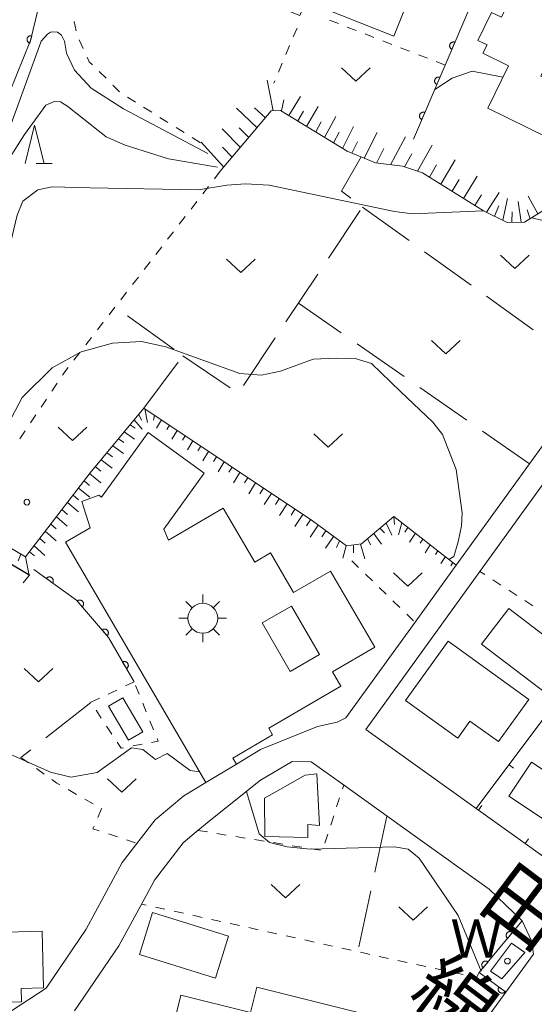
# Model space of a CAD drawing. Units: millimetres. Extents: x -79084 to -77998, y 37500 to 39000.
# Drawn here: x -78292 to -78225, y 37776 to 37905 of the extents above; entities that cross this region are included whole.
import ezdxf

# ---------------------------------------------------------------- set-up
doc = ezdxf.new("R2010")
doc.units = ezdxf.units.MM
for name, color, linetype, lineweight in [('210100_道路縁（街区線）', 7, 'Continuous', 15), ('210300_徒歩道', 7, 'Continuous', 30), ('300100_普通建物', 7, 'Continuous', 15), ('354800_工場', 7, 'Continuous', 20), ('510100_水涯線（河川、湖池等）（海岸線）', 7, 'Continuous', 15), ('610111_人工斜面(上)', 7, 'Continuous', 9), ('610199_人工斜面(中)', 7, 'Continuous', 9), ('611000_被覆(直)', 7, 'Continuous', 20), ('611011_被覆(幅上)', 7, 'Continuous', 20), ('614000_塀', 7, 'Continuous', 20), ('630100_植生界', 7, 'Continuous', 9), ('630200_耕地界', 7, 'Continuous', 9), ('631300_畑', 7, 'Continuous', 9), ('633200_針葉樹林', 7, 'Continuous', 9), ('710200_等高線（主曲線）', 7, 'Continuous', 9), ('731200_図化機測定による標高点', 7, 'Continuous', 20), ('812100_道路の路線名', 7, 'Continuous', 0), ('818100_説明注記', 7, 'Continuous', 0), ('819900_指示点', 7, 'Continuous', 0)]:
    doc.layers.add(name, color=color, linetype=linetype, lineweight=lineweight)
doc.styles.add('Style-Kanji', font='txt')

msp = doc.modelspace()

# ---------------------------------------------------------------- linework, layer by layer
at = {"layer": '210100_道路縁（街区線）', "flags": 128}
for points in [[(-78216.92, 37791.81), (-78218.55, 37791.6), (-78221.99, 37794.06), (-78226, 37796.92), (-78232.38, 37801.48), (-78246.86, 37811.82), (-78231.91, 37832.49), (-78214.49, 37856.57), (-78214.29, 37856.84), (-78203.02, 37872.26), (-78202.72, 37872.66), (-78202.24, 37873.34), (-78197.68, 37879.78), (-78194.81, 37883.77), (-78188.11, 37893.06), (-78185.81, 37896.43), (-78181.99, 37902.01), (-78178.48, 37911.8)], [(-78195.03, 37899.06), (-78191.25, 37898.32), (-78189.9, 37897.12), (-78190.38, 37894.7), (-78199.09, 37882.61), (-78199.95, 37881.41), (-78205.14, 37874.43), (-78216.91, 37858.34), (-78225.41, 37846.59), (-78235, 37833.33), (-78235.57, 37832.53), (-78240.4, 37825.87), (-78249.45, 37813.35), (-78250.6, 37812.8), (-78253.19, 37812.22), (-78260.62, 37809.19), (-78263.78, 37807.29), (-78267.78, 37804.89), (-78270.66, 37803.16), (-78274.42, 37800), (-78278.73, 37794.43), (-78283.45, 37785.73), (-78288.71, 37778), (-78294.24, 37774.36)], [(-78284.98, 37775.03), (-78279.17, 37783.55), (-78275.53, 37790.26), (-78274.51, 37792.14), (-78270.74, 37797.02), (-78269.04, 37798.43), (-78267.35, 37799.85), (-78260.64, 37805.2), (-78256.47, 37807.64), (-78254.01, 37807.6), (-78249.96, 37804.7), (-78240.33, 37797.82), (-78230.7, 37790.94), (-78226.38, 37786.82), (-78225.14, 37784.17), (-78224.91, 37782.44), (-78228.52, 37777.48), (-78246.81, 37752.31)]]:
    msp.add_lwpolyline(points, dxfattribs=at)
at = {"layer": '210300_徒歩道'}
msp.add_line((-78293.979, 37833.873), (-78290.853, 37832.029), dxfattribs=at)
at = {"layer": '300100_普通建物', "flags": 128}
for points in [[(-78251.56, 37918.05), (-78238.98, 37913.04), (-78243.17, 37902.51), (-78254.73, 37907.11), (-78255.48, 37905.21), (-78262.91, 37908.17), (-78259.88, 37915.79), (-78253.48, 37913.24), (-78251.56, 37918.05)], [(-78225.78, 37912.59), (-78221.71, 37910.6), (-78221.09, 37911.89), (-78217.6, 37910.2), (-78220.23, 37904.79), (-78219.18, 37904.29), (-78220.23, 37902.14), (-78221.34, 37902.68), (-78223.95, 37897.3), (-78220.06, 37895.41), (-78223.05, 37889.28), (-78230.87, 37893.08), (-78228.16, 37898.65), (-78231.51, 37900.29), (-78230.98, 37901.36), (-78232.19, 37901.94), (-78230.4, 37905.63), (-78229.08, 37904.99), (-78227.41, 37908.43), (-78227.8, 37908.61), (-78225.78, 37912.59)], [(-78282.95, 37838.22), (-78284.01, 37841.64), (-78281.81, 37842.49), (-78281.44, 37842.22), (-78275.35, 37850.67), (-78268.01, 37845.37), (-78273.31, 37838.03), (-78272.69, 37836.61), (-78265.53, 37840.79), (-78261.39, 37833.71), (-78259.33, 37834.92), (-78256.3, 37829.73), (-78251.47, 37832.55), (-78245.67, 37822.61), (-78251.21, 37819.37), (-78250.12, 37817.5), (-78259.55, 37811.99), (-78259.05, 37811.13), (-78264.27, 37808.07), (-78263.78, 37807.29), (-78267.78, 37804.89), (-78286.18, 37836.33), (-78282.95, 37838.22)], [(-78260.4, 37825.78), (-78256.76, 37819.43), (-78252.93, 37821.62), (-78256.56, 37827.98), (-78260.4, 37825.78)], [(-78228.12, 37827.66), (-78219.42, 37821.04), (-78222.98, 37816.36), (-78231.69, 37822.97), (-78228.12, 37827.66)], [(-78234.82, 37810.71), (-78241.64, 37815.62), (-78236.06, 37823.36), (-78225.51, 37815.75), (-78229.48, 37810.24), (-78233.21, 37812.93), (-78234.82, 37810.71)], [(-78203.15, 37814.53), (-78216.04, 37795.09), (-78228.12, 37803.09), (-78225.16, 37807.56), (-78219.97, 37804.11), (-78215.1, 37811.46), (-78216.19, 37812.18), (-78211.13, 37819.82), (-78203.15, 37814.53)], [(-78280.52, 37814.86), (-78277.92, 37810.42), (-78276.03, 37811.53), (-78278.64, 37815.96), (-78280.52, 37814.86)], [(-78253.24, 37806.01), (-78254.8, 37805.85), (-78260.1, 37802.83), (-78260.07, 37797.81), (-78254.44, 37797.7), (-78254.45, 37799.42), (-78252.89, 37799.28), (-78253.24, 37806.01)], [(-78298.63, 37776.02), (-78291.91, 37776.22), (-78291.97, 37777.96), (-78289.03, 37778.05), (-78289.22, 37785.44), (-78303.23, 37785.04), (-78303.46, 37793.03), (-78306.21, 37792.95), (-78306.35, 37797.72), (-78313.06, 37797.52), (-78312.71, 37786.17), (-78314.67, 37786.12), (-78314.54, 37782.16), (-78312.88, 37782.21), (-78312.76, 37778.97), (-78304.08, 37779.27), (-78304.12, 37780.41), (-78298.78, 37780.6), (-78298.63, 37776.02)], [(-78266.53, 37779.32), (-78276.46, 37782.38), (-78274.77, 37787.87), (-78264.84, 37784.81), (-78266.53, 37779.32)], [(-78261.12, 37778.12), (-78247.66, 37774.78), (-78248.79, 37770.2), (-78246.26, 37769.57), (-78247.92, 37762.86), (-78259.24, 37765.66), (-78259.62, 37764.15), (-78264.48, 37765.36), (-78267.1, 37754.79), (-78257, 37752.28), (-78259.48, 37742.31), (-78277.18, 37746.7), (-78274.6, 37757.12), (-78275.94, 37757.45), (-78271.07, 37777.08), (-78261.95, 37774.82), (-78261.12, 37778.12)]]:
    msp.add_lwpolyline(points, dxfattribs=at)
at = {"layer": '354800_工場'}
for p, q in [((-78269.572, 37827.759), (-78270.4, 37828.587)), ((-78268.19, 37828.331), (-78268.19, 37829.504)), ((-78266.81, 37827.759), (-78265.98, 37828.587)), ((-78270.142, 37826.379), (-78271.315, 37826.379)), ((-78266.238, 37826.379), (-78265.065, 37826.379)), ((-78269.572, 37824.997), (-78270.4, 37824.169)), ((-78266.81, 37824.997), (-78265.98, 37824.169)), ((-78268.19, 37824.427), (-78268.19, 37823.254))]:
    msp.add_line(p, q, dxfattribs=at)
msp.add_circle((-78268.191, 37826.378), 1.953, dxfattribs=at)
at = {"layer": '510100_水涯線（河川、湖池等）（海岸線）', "flags": 128}
msp.add_lwpolyline([(-78230.53, 37780.2), (-78227.78, 37783.89), (-78226.02, 37782.68), (-78229.03, 37779.2), (-78230.53, 37780.2)], dxfattribs=at)
at = {"layer": '610111_人工斜面(上)', "flags": 128}
for points in [[(-78199.95, 37881.41), (-78213.28, 37891.11), (-78214.67, 37891.19), (-78223.21, 37879.97), (-78226.05, 37878.19), (-78228.34, 37878.16), (-78231.44, 37879.68), (-78239.42, 37884.62), (-78242.04, 37885.51), (-78245.58, 37885.94), (-78249.3, 37887.47), (-78258, 37892.81), (-78259.23, 37892.74), (-78265.9, 37884.84)], [(-78299.37, 37839.1), (-78291.39, 37834.4), (-78282.95, 37845.38), (-78275.9, 37853.86), (-78253.83, 37839.1), (-78249.37, 37835.83), (-78247.43, 37836.1), (-78243.17, 37839.68), (-78235, 37833.33)]]:
    msp.add_lwpolyline(points, dxfattribs=at)
at = {"layer": '610199_人工斜面(中)', "flags": 128}
for points in [[(-78258.99, 37892.75), (-78259.74, 37896.78)], [(-78257.87, 37892.73), (-78257.59, 37894.19)], [(-78256.92, 37892.15), (-78255.4, 37894.63)], [(-78261.08, 37890.54), (-78263.77, 37893.11)], [(-78260, 37891.83), (-78261.42, 37893.14)], [(-78254.59, 37890.71), (-78253.08, 37893.32)], [(-78255.75, 37891.43), (-78255, 37892.71)], [(-78252.24, 37889.28), (-78250.77, 37892.01)], [(-78263.26, 37887.97), (-78265.64, 37890.41)], [(-78262.17, 37889.26), (-78263.43, 37890.51)], [(-78253.41, 37890), (-78252.67, 37891.33)], [(-78249.89, 37887.84), (-78248.45, 37890.69)], [(-78251.07, 37888.56), (-78250.34, 37889.95)], [(-78247.06, 37886.55), (-78245.37, 37889.93)], [(-78243.6, 37885.7), (-78241.67, 37889.33)], [(-78265.45, 37885.37), (-78268.4, 37888.63)], [(-78264.35, 37886.67), (-78265.61, 37888)], [(-78248.67, 37887.21), (-78247.94, 37888.7)], [(-78245.44, 37885.92), (-78244.48, 37887.8)], [(-78240.09, 37884.85), (-78238.18, 37888.25)], [(-78241.77, 37885.42), (-78240.83, 37887.14)], [(-78238.52, 37884.06), (-78237.58, 37885.69)], [(-78237.03, 37883.14), (-78235.14, 37886.35)], [(-78234.05, 37881.3), (-78232.25, 37884.2)], [(-78235.54, 37882.22), (-78234.62, 37883.75)], [(-78232.56, 37880.38), (-78231.69, 37881.75)], [(-78231.05, 37879.49), (-78229.37, 37882.06)], [(-78224.32, 37879.28), (-78225.59, 37881.6)], [(-78230, 37878.97), (-78229.43, 37880.33)], [(-78228.92, 37878.44), (-78228.3, 37881.26)], [(-78226.49, 37878.18), (-78226.89, 37880.89)], [(-78227.73, 37878.17), (-78227.68, 37879.52)], [(-78225.34, 37878.64), (-78225.74, 37879.81)], [(-78276.57, 37853.05), (-78276.2, 37852.27)], [(-78275.78, 37853.78), (-78275.44, 37851.99)], [(-78274.5, 37852.93), (-78274.62, 37852.27)], [(-78277.7, 37851.69), (-78277.04, 37851.22)], [(-78277.16, 37852.34), (-78276.12, 37851.1)], [(-78273.58, 37852.31), (-78274.24, 37851.25)], [(-78278.46, 37850.78), (-78277.12, 37849.81)], [(-78272.56, 37851.63), (-78272.89, 37851.08)], [(-78271.53, 37850.94), (-78272.22, 37849.82)], [(-78279.22, 37849.86), (-78278.54, 37849.36)], [(-78270.5, 37850.25), (-78270.86, 37849.68)], [(-78269.48, 37849.57), (-78270.21, 37848.39)], [(-78280.74, 37848.03), (-78280.03, 37847.5)], [(-78279.98, 37848.95), (-78278.59, 37847.91)], [(-78268.45, 37848.88), (-78268.83, 37848.28)], [(-78267.42, 37848.19), (-78268.2, 37846.96)], [(-78281.5, 37847.12), (-78280.06, 37846.01)], [(-78266.4, 37847.5), (-78266.79, 37846.88)], [(-78265.37, 37846.82), (-78266.19, 37845.53)], [(-78283.01, 37845.29), (-78281.53, 37844.11)], [(-78282.26, 37846.21), (-78281.53, 37845.63)], [(-78264.34, 37846.13), (-78264.76, 37845.47)], [(-78263.32, 37845.45), (-78264.17, 37844.1)], [(-78283.74, 37844.35), (-78283, 37843.76)], [(-78262.29, 37844.76), (-78262.73, 37844.07)], [(-78261.27, 37844.07), (-78262.16, 37842.67)], [(-78284.46, 37843.41), (-78282.99, 37842.21)], [(-78260.24, 37843.39), (-78260.7, 37842.67)], [(-78259.21, 37842.7), (-78260.15, 37841.25)], [(-78285.91, 37841.53), (-78284.46, 37840.31)], [(-78285.18, 37842.47), (-78284.45, 37841.87)], [(-78258.19, 37842.01), (-78258.67, 37841.27)], [(-78286.63, 37840.59), (-78285.91, 37839.97)], [(-78257.16, 37841.33), (-78258.14, 37839.82)], [(-78256.14, 37840.64), (-78256.64, 37839.87)], [(-78287.36, 37839.64), (-78285.93, 37838.41)], [(-78255.11, 37839.95), (-78256.14, 37838.39)], [(-78254.09, 37839.27), (-78254.61, 37838.47)], [(-78244.18, 37838.83), (-78243.46, 37837.24)], [(-78243.19, 37839.66), (-78243.11, 37838.64)], [(-78242.12, 37838.86), (-78242.55, 37837.31)], [(-78288.81, 37837.76), (-78287.4, 37836.5)], [(-78288.08, 37838.7), (-78287.37, 37838.08)], [(-78253.08, 37838.55), (-78254.13, 37836.97)], [(-78252.08, 37837.82), (-78252.6, 37837.04)], [(-78245.79, 37837.48), (-78244.8, 37836.06)], [(-78244.99, 37838.15), (-78244.4, 37837.54)], [(-78241.33, 37838.25), (-78241.75, 37837.65)], [(-78240.36, 37837.49), (-78241.14, 37836.35)], [(-78289.54, 37836.81), (-78288.84, 37836.18)], [(-78251.09, 37837.09), (-78252.12, 37835.54)], [(-78250.29, 37836.5), (-78250.67, 37835.65)], [(-78246.61, 37836.79), (-78246.22, 37835.97)], [(-78239.38, 37836.73), (-78239.74, 37836.18)], [(-78290.88, 37835.06), (-78290.2, 37834.54)], [(-78290.26, 37835.86), (-78288.88, 37834.59)], [(-78249.43, 37835.87), (-78249.87, 37834.23)], [(-78248.45, 37835.96), (-78248.44, 37834.94)], [(-78247.52, 37836.09), (-78246.98, 37834.17)], [(-78238.4, 37835.97), (-78239.08, 37834.93)], [(-78237.42, 37835.21), (-78237.73, 37834.72)], [(-78292.02, 37834.77), (-78292.38, 37833.89)], [(-78291.39, 37834.4), (-78290.91, 37831.96)], [(-78236.43, 37834.44), (-78237.02, 37833.52)], [(-78235.45, 37833.68), (-78235.72, 37833.25)]]:
    msp.add_lwpolyline(points, dxfattribs=at)
at = {"layer": '611000_被覆(直)'}
msp.add_line((-78226.51, 37921.94), (-78240.61, 37889.04), dxfattribs=at)
at = {"layer": '611000_被覆(直)', "flags": 128}
for points in [[(-78235.176, 37901.719), (-78235.217, 37901.734), (-78235.259, 37901.746), (-78235.301, 37901.754), (-78235.345, 37901.759), (-78235.389, 37901.759), (-78235.432, 37901.756), (-78235.475, 37901.749), (-78235.517, 37901.738), (-78235.559, 37901.724), (-78235.599, 37901.705), (-78235.637, 37901.685), (-78235.673, 37901.66), (-78235.706, 37901.632), (-78235.738, 37901.602), (-78235.766, 37901.568), (-78235.791, 37901.533), (-78235.814, 37901.496), (-78235.833, 37901.456), (-78235.848, 37901.415), (-78235.86, 37901.373), (-78235.868, 37901.331), (-78235.873, 37901.287), (-78235.873, 37901.244), (-78235.87, 37901.2), (-78235.863, 37901.157), (-78235.852, 37901.115), (-78235.838, 37901.073), (-78235.819, 37901.034), (-78235.798, 37900.995), (-78235.774, 37900.96), (-78235.746, 37900.926), (-78235.716, 37900.895), (-78235.682, 37900.866), (-78235.647, 37900.841), (-78235.61, 37900.819), (-78235.57, 37900.8)], [(-78235.57, 37900.8), (-78235.176, 37901.719)], [(-78237.146, 37897.123), (-78237.187, 37897.139), (-78237.229, 37897.15), (-78237.271, 37897.158), (-78237.315, 37897.163), (-78237.358, 37897.163), (-78237.402, 37897.16), (-78237.445, 37897.153), (-78237.487, 37897.142), (-78237.529, 37897.128), (-78237.568, 37897.109), (-78237.607, 37897.089), (-78237.642, 37897.064), (-78237.676, 37897.036), (-78237.707, 37897.006), (-78237.736, 37896.972), (-78237.761, 37896.937), (-78237.783, 37896.9), (-78237.802, 37896.86), (-78237.818, 37896.819), (-78237.829, 37896.777), (-78237.838, 37896.735), (-78237.842, 37896.691), (-78237.842, 37896.648), (-78237.839, 37896.604), (-78237.833, 37896.561), (-78237.821, 37896.519), (-78237.808, 37896.478), (-78237.789, 37896.438), (-78237.768, 37896.4), (-78237.743, 37896.364), (-78237.715, 37896.33), (-78237.685, 37896.299), (-78237.652, 37896.27), (-78237.617, 37896.246), (-78237.579, 37896.223), (-78237.54, 37896.204)], [(-78237.54, 37896.204), (-78237.146, 37897.123)], [(-78239.115, 37892.527), (-78239.157, 37892.543), (-78239.199, 37892.554), (-78239.241, 37892.563), (-78239.284, 37892.567), (-78239.328, 37892.567), (-78239.372, 37892.564), (-78239.415, 37892.558), (-78239.457, 37892.546), (-78239.498, 37892.533), (-78239.538, 37892.514), (-78239.576, 37892.493), (-78239.612, 37892.468), (-78239.646, 37892.44), (-78239.677, 37892.41), (-78239.706, 37892.377), (-78239.73, 37892.342), (-78239.753, 37892.304), (-78239.772, 37892.265), (-78239.787, 37892.224), (-78239.799, 37892.182), (-78239.807, 37892.139), (-78239.812, 37892.096), (-78239.812, 37892.052), (-78239.809, 37892.009), (-78239.802, 37891.965), (-78239.791, 37891.924), (-78239.777, 37891.882), (-78239.758, 37891.842), (-78239.738, 37891.804), (-78239.713, 37891.768), (-78239.685, 37891.735), (-78239.655, 37891.703), (-78239.621, 37891.675), (-78239.586, 37891.65), (-78239.549, 37891.627), (-78239.509, 37891.608)], [(-78239.509, 37891.608), (-78239.115, 37892.527)], [(-78277.19, 37818.05), (-78280.52, 37823.85), (-78284.72, 37828.74), (-78290.3, 37832.75)], [(-78287.859, 37830.996), (-78287.835, 37831.033), (-78287.815, 37831.071), (-78287.798, 37831.111), (-78287.784, 37831.152), (-78287.774, 37831.195), (-78287.768, 37831.238), (-78287.765, 37831.282), (-78287.767, 37831.325), (-78287.771, 37831.369), (-78287.781, 37831.412), (-78287.793, 37831.453), (-78287.81, 37831.494), (-78287.83, 37831.533), (-78287.852, 37831.57), (-78287.879, 37831.605), (-78287.908, 37831.637), (-78287.939, 37831.667), (-78287.974, 37831.694), (-78288.011, 37831.718), (-78288.049, 37831.738), (-78288.088, 37831.755), (-78288.13, 37831.769), (-78288.172, 37831.779), (-78288.216, 37831.785), (-78288.259, 37831.788), (-78288.303, 37831.786), (-78288.346, 37831.782), (-78288.389, 37831.772), (-78288.431, 37831.76), (-78288.471, 37831.744), (-78288.51, 37831.724), (-78288.547, 37831.701), (-78288.582, 37831.674), (-78288.614, 37831.646), (-78288.644, 37831.614), (-78288.671, 37831.58)], [(-78288.671, 37831.58), (-78287.859, 37830.996)], [(-78283.981, 37827.88), (-78283.949, 37827.91), (-78283.92, 37827.942), (-78283.894, 37827.977), (-78283.871, 37828.014), (-78283.852, 37828.053), (-78283.835, 37828.093), (-78283.822, 37828.135), (-78283.814, 37828.178), (-78283.808, 37828.221), (-78283.807, 37828.265), (-78283.809, 37828.308), (-78283.816, 37828.351), (-78283.826, 37828.394), (-78283.839, 37828.436), (-78283.856, 37828.476), (-78283.877, 37828.514), (-78283.9, 37828.55), (-78283.928, 37828.585), (-78283.958, 37828.617), (-78283.99, 37828.646), (-78284.025, 37828.672), (-78284.062, 37828.695), (-78284.101, 37828.714), (-78284.141, 37828.731), (-78284.183, 37828.744), (-78284.225, 37828.752), (-78284.269, 37828.758), (-78284.313, 37828.759), (-78284.356, 37828.757), (-78284.399, 37828.75), (-78284.442, 37828.74), (-78284.483, 37828.727), (-78284.524, 37828.709), (-78284.561, 37828.689), (-78284.598, 37828.665), (-78284.633, 37828.638)], [(-78284.633, 37828.638), (-78283.981, 37827.88)], [(-78280.723, 37824.087), (-78280.691, 37824.117), (-78280.663, 37824.149), (-78280.637, 37824.184), (-78280.613, 37824.221), (-78280.594, 37824.26), (-78280.577, 37824.3), (-78280.564, 37824.342), (-78280.556, 37824.385), (-78280.55, 37824.428), (-78280.549, 37824.472), (-78280.551, 37824.515), (-78280.558, 37824.558), (-78280.568, 37824.601), (-78280.581, 37824.643), (-78280.599, 37824.683), (-78280.619, 37824.721), (-78280.643, 37824.757), (-78280.67, 37824.792), (-78280.7, 37824.824), (-78280.733, 37824.853), (-78280.767, 37824.879), (-78280.804, 37824.902), (-78280.843, 37824.921), (-78280.884, 37824.938), (-78280.925, 37824.951), (-78280.968, 37824.959), (-78281.011, 37824.965), (-78281.055, 37824.966), (-78281.099, 37824.964), (-78281.142, 37824.957), (-78281.184, 37824.947), (-78281.226, 37824.934), (-78281.266, 37824.916), (-78281.304, 37824.896), (-78281.34, 37824.872), (-78281.375, 37824.845)], [(-78281.375, 37824.845), (-78280.723, 37824.087)], [(-78278.186, 37819.784), (-78278.149, 37819.808), (-78278.114, 37819.835), (-78278.082, 37819.863), (-78278.052, 37819.896), (-78278.026, 37819.93), (-78278.002, 37819.967), (-78277.982, 37820.005), (-78277.966, 37820.046), (-78277.952, 37820.087), (-78277.943, 37820.13), (-78277.936, 37820.173), (-78277.935, 37820.217), (-78277.937, 37820.261), (-78277.942, 37820.304), (-78277.952, 37820.347), (-78277.965, 37820.388), (-78277.981, 37820.428), (-78278.001, 37820.467), (-78278.025, 37820.504), (-78278.051, 37820.538), (-78278.08, 37820.57), (-78278.112, 37820.6), (-78278.147, 37820.627), (-78278.184, 37820.65), (-78278.222, 37820.671), (-78278.262, 37820.687), (-78278.304, 37820.701), (-78278.347, 37820.71), (-78278.39, 37820.717), (-78278.434, 37820.718), (-78278.477, 37820.716), (-78278.52, 37820.711), (-78278.563, 37820.701), (-78278.604, 37820.688), (-78278.645, 37820.672), (-78278.684, 37820.652)], [(-78278.684, 37820.652), (-78278.186, 37819.784)], [(-78226.38, 37786.82), (-78228.43, 37784.34), (-78231.99, 37780.04), (-78229.02, 37777.85), (-78228.52, 37777.48), (-78246.81, 37752.31)], [(-78227.654, 37785.278), (-78227.689, 37785.305), (-78227.726, 37785.328), (-78227.765, 37785.348), (-78227.805, 37785.364), (-78227.847, 37785.377), (-78227.89, 37785.386), (-78227.933, 37785.392), (-78227.976, 37785.393), (-78228.02, 37785.391), (-78228.063, 37785.385), (-78228.106, 37785.376), (-78228.147, 37785.362), (-78228.188, 37785.344), (-78228.226, 37785.324), (-78228.263, 37785.3), (-78228.297, 37785.274), (-78228.329, 37785.244), (-78228.358, 37785.212), (-78228.385, 37785.176), (-78228.407, 37785.14), (-78228.427, 37785.101), (-78228.444, 37785.061), (-78228.456, 37785.019), (-78228.466, 37784.976), (-78228.472, 37784.933), (-78228.473, 37784.89), (-78228.471, 37784.846), (-78228.464, 37784.802), (-78228.455, 37784.76), (-78228.441, 37784.719), (-78228.424, 37784.678), (-78228.404, 37784.64), (-78228.38, 37784.603), (-78228.353, 37784.569), (-78228.324, 37784.537), (-78228.291, 37784.508)], [(-78228.291, 37784.508), (-78227.654, 37785.278)], [(-78230.842, 37781.427), (-78230.877, 37781.453), (-78230.914, 37781.476), (-78230.952, 37781.496), (-78230.993, 37781.512), (-78231.035, 37781.525), (-78231.077, 37781.534), (-78231.121, 37781.54), (-78231.164, 37781.541), (-78231.208, 37781.54), (-78231.251, 37781.533), (-78231.294, 37781.524), (-78231.335, 37781.51), (-78231.375, 37781.493), (-78231.414, 37781.473), (-78231.451, 37781.449), (-78231.484, 37781.422), (-78231.516, 37781.393), (-78231.546, 37781.36), (-78231.573, 37781.325), (-78231.595, 37781.288), (-78231.615, 37781.25), (-78231.632, 37781.209), (-78231.644, 37781.168), (-78231.654, 37781.125), (-78231.66, 37781.082), (-78231.661, 37781.038), (-78231.659, 37780.994), (-78231.652, 37780.951), (-78231.643, 37780.909), (-78231.63, 37780.867), (-78231.612, 37780.827), (-78231.592, 37780.788), (-78231.568, 37780.752), (-78231.542, 37780.718), (-78231.512, 37780.686), (-78231.48, 37780.656)], [(-78231.48, 37780.656), (-78230.842, 37781.427)], [(-78229.414, 37778.142), (-78229.439, 37778.105), (-78229.459, 37778.067), (-78229.477, 37778.028), (-78229.492, 37777.986), (-78229.502, 37777.944), (-78229.509, 37777.901), (-78229.512, 37777.857), (-78229.511, 37777.814), (-78229.507, 37777.77), (-78229.498, 37777.727), (-78229.487, 37777.685), (-78229.471, 37777.645), (-78229.451, 37777.606), (-78229.429, 37777.568), (-78229.403, 37777.533), (-78229.375, 37777.5), (-78229.344, 37777.47), (-78229.31, 37777.442), (-78229.273, 37777.418), (-78229.235, 37777.397), (-78229.196, 37777.379), (-78229.154, 37777.365), (-78229.112, 37777.354), (-78229.069, 37777.347), (-78229.025, 37777.344), (-78228.982, 37777.345), (-78228.938, 37777.349), (-78228.895, 37777.358), (-78228.853, 37777.37), (-78228.813, 37777.386), (-78228.773, 37777.405), (-78228.736, 37777.427), (-78228.701, 37777.453), (-78228.668, 37777.482), (-78228.638, 37777.513), (-78228.61, 37777.547)], [(-78228.61, 37777.547), (-78229.414, 37778.142)]]:
    msp.add_lwpolyline(points, dxfattribs=at)
at = {"layer": '611011_被覆(幅上)', "flags": 128}
for points in [[(-78278.38, 37931.9), (-78287.8, 37914.02), (-78290.73, 37901.96), (-78295.35, 37890.63), (-78299.05, 37882.33), (-78300.13, 37874.79), (-78306.83, 37866.84), (-78312.39, 37855.7), (-78312.75, 37853.44), (-78313.96, 37835.94), (-78315.26, 37833.29), (-78319.72, 37826.67), (-78324.97, 37826.07)], [(-78290.584, 37902.563), (-78290.627, 37902.571), (-78290.67, 37902.576), (-78290.713, 37902.577), (-78290.757, 37902.574), (-78290.8, 37902.567), (-78290.842, 37902.557), (-78290.884, 37902.543), (-78290.923, 37902.525), (-78290.962, 37902.505), (-78290.998, 37902.479), (-78291.032, 37902.453), (-78291.063, 37902.422), (-78291.092, 37902.389), (-78291.118, 37902.354), (-78291.14, 37902.316), (-78291.159, 37902.278), (-78291.175, 37902.237), (-78291.187, 37902.195), (-78291.196, 37902.152), (-78291.2, 37902.109), (-78291.201, 37902.066), (-78291.199, 37902.022), (-78291.192, 37901.979), (-78291.181, 37901.936), (-78291.168, 37901.895), (-78291.15, 37901.856), (-78291.129, 37901.817), (-78291.104, 37901.781), (-78291.077, 37901.746), (-78291.047, 37901.715), (-78291.014, 37901.687), (-78290.979, 37901.661), (-78290.941, 37901.638), (-78290.902, 37901.62), (-78290.862, 37901.604), (-78290.82, 37901.591)], [(-78290.82, 37901.591), (-78290.584, 37902.563)]]:
    msp.add_lwpolyline(points, dxfattribs=at)
at = {"layer": '614000_塀'}
for p, q in [((-78228.091, 37807.211), (-78227.49, 37806.761)), ((-78232.102, 37801.281), (-78231.666, 37801.891)), ((-78226, 37796.92), (-78225.564, 37797.53))]:
    msp.add_line(p, q, dxfattribs=at)
at = {"layer": '614000_塀', "flags": 128}
msp.add_lwpolyline([(-78226, 37796.92), (-78232.38, 37801.48), (-78216.61, 37822.55), (-78212.36, 37819.92)], dxfattribs=at)
at = {"layer": '630100_植生界'}
for p, q in [((-78284.783, 37903.214), (-78285.015, 37904.443)), ((-78250.443, 37904.158), (-78251.609, 37904.61)), ((-78255.852, 37903.577), (-78256.338, 37902.425)), ((-78248.113, 37903.253), (-78249.278, 37903.706)), ((-78283.858, 37900.906), (-78284.386, 37902.039)), ((-78245.782, 37902.349), (-78246.948, 37902.801)), ((-78243.452, 37901.444), (-78244.617, 37901.896)), ((-78256.824, 37901.274), (-78257.311, 37900.122)), ((-78241.121, 37900.539), (-78242.286, 37900.992)), ((-78238.791, 37899.635), (-78239.956, 37900.087)), ((-78257.797, 37898.97), (-78258.283, 37897.819)), ((-78236.46, 37898.73), (-78237.625, 37899.182)), ((-78280.858, 37896.999), (-78281.746, 37897.879)), ((-78279.082, 37895.24), (-78279.97, 37896.12)), ((-78258.769, 37896.667), (-78258.89, 37896.38)), ((-78276.992, 37893.876), (-78278.053, 37894.538)), ((-78274.872, 37892.552), (-78275.932, 37893.214)), ((-78272.751, 37891.228), (-78273.811, 37891.89)), ((-78270.631, 37889.904), (-78271.691, 37890.566)), ((-78268.51, 37888.58), (-78269.57, 37889.242)), ((-78265.9, 37884.84), (-78266.666, 37883.852)), ((-78267.432, 37882.864), (-78268.198, 37881.877)), ((-78268.964, 37880.889), (-78269.73, 37879.901)), ((-78270.496, 37878.913), (-78271.262, 37877.926)), ((-78272.028, 37876.938), (-78272.794, 37875.95)), ((-78273.561, 37874.962), (-78274.327, 37873.975)), ((-78275.093, 37872.987), (-78275.859, 37871.999)), ((-78276.625, 37871.011), (-78277.391, 37870.024)), ((-78278.157, 37869.036), (-78278.923, 37868.048)), ((-78279.689, 37867.06), (-78280.455, 37866.073)), ((-78281.221, 37865.085), (-78281.987, 37864.097)), ((-78282.753, 37863.109), (-78283.519, 37862.122)), ((-78284.285, 37861.134), (-78285.051, 37860.146)), ((-78287.263, 37857.12), (-78287.96, 37856.083)), ((-78288.657, 37855.045), (-78289.354, 37854.008)), ((-78290.051, 37852.97), (-78290.749, 37851.933)), ((-78291.446, 37850.895), (-78292.143, 37849.857)), ((-78248.69, 37833.87), (-78247.791, 37833.002)), ((-78231.285, 37832.084), (-78231.91, 37832.49)), ((-78290.91, 37831.96), (-78291.708, 37830.998)), ((-78246.891, 37832.134), (-78245.992, 37831.266)), ((-78229.189, 37830.722), (-78230.237, 37831.403)), ((-78245.092, 37830.398), (-78244.193, 37829.53)), ((-78227.092, 37829.36), (-78228.14, 37830.041)), ((-78243.293, 37828.662), (-78242.394, 37827.794)), ((-78224.996, 37827.998), (-78226.044, 37828.679)), ((-78241.494, 37826.926), (-78240.595, 37826.058)), ((-78279.451, 37816.983), (-78280.582, 37816.45)), ((-78277.19, 37818.05), (-78278.321, 37817.517)), ((-78276.53, 37816.431), (-78277.002, 37817.588)), ((-78281.712, 37815.917), (-78282.843, 37815.383)), ((-78282.164, 37814.345), (-78281.473, 37813.303)), ((-78275.586, 37814.116), (-78276.058, 37815.274)), ((-78280.783, 37812.261), (-78280.092, 37811.219)), ((-78274.642, 37811.801), (-78275.114, 37812.959)), ((-78277.351, 37809.677), (-78276.122, 37809.907)), ((-78289.969, 37806.729), (-78288.951, 37806.004)), ((-78249.89, 37804.079), (-78249.74, 37804.54)), ((-78285.807, 37803.968), (-78284.723, 37803.345)), ((-78283.64, 37802.722), (-78282.556, 37802.1)), ((-78250.666, 37801.702), (-78250.278, 37802.891)), ((-78251.441, 37799.326), (-78251.054, 37800.514)), ((-78280.552, 37798.173), (-78279.364, 37797.785)), ((-78268.81, 37798.62), (-78267.576, 37798.421)), ((-78266.342, 37798.221), (-78265.108, 37798.022)), ((-78263.874, 37797.823), (-78262.64, 37797.623)), ((-78252.217, 37796.949), (-78251.829, 37798.137)), ((-78278.175, 37797.398), (-78276.987, 37797.011)), ((-78261.406, 37797.424), (-78260.172, 37797.225)), ((-78258.938, 37797.025), (-78257.704, 37796.826)), ((-78256.47, 37796.626), (-78255.236, 37796.427)), ((-78254.002, 37796.228), (-78252.768, 37796.028)), ((-78275.601, 37788.866), (-78276.21, 37789)), ((-78273.16, 37788.329), (-78274.381, 37788.597)), ((-78270.718, 37787.791), (-78271.939, 37788.06)), ((-78268.277, 37787.254), (-78269.498, 37787.522)), ((-78265.835, 37786.716), (-78267.056, 37786.985)), ((-78263.394, 37786.179), (-78264.614, 37786.447)), ((-78260.952, 37785.641), (-78262.173, 37785.91)), ((-78258.511, 37785.104), (-78259.731, 37785.372)), ((-78256.069, 37784.566), (-78257.29, 37784.835)), ((-78253.628, 37784.029), (-78254.848, 37784.297)), ((-78251.186, 37783.491), (-78252.407, 37783.76)), ((-78248.744, 37782.954), (-78249.965, 37783.222)), ((-78243.859, 37781.888), (-78245.081, 37782.152)), ((-78241.416, 37781.359), (-78242.638, 37781.623)), ((-78238.973, 37780.83), (-78240.194, 37781.094)), ((-78236.529, 37780.301), (-78237.751, 37780.565)), ((-78234.086, 37779.772), (-78235.308, 37780.036))]:
    msp.add_line(p, q, dxfattribs=at)
at = {"layer": '630100_植生界', "flags": 128}
for points in [[(-78282.634, 37898.758), (-78283.05, 37899.17), (-78283.331, 37899.773)], [(-78285.817, 37859.158), (-78286.39, 37858.42), (-78286.566, 37858.158)], [(-78274.894, 37810.138), (-78274.03, 37810.3), (-78274.17, 37810.644)], [(-78279.402, 37810.177), (-78278.88, 37809.39), (-78278.58, 37809.446)], [(-78292.006, 37808.178), (-78291.99, 37808.17), (-78290.987, 37807.455)], [(-78287.933, 37805.278), (-78287.29, 37804.82), (-78286.891, 37804.591)], [(-78281.472, 37801.477), (-78281.46, 37801.47), (-78281.939, 37800.33)], [(-78282.424, 37799.178), (-78282.57, 37798.83), (-78281.741, 37798.56)], [(-78246.303, 37782.417), (-78246.64, 37782.49), (-78247.524, 37782.685)], [(-78231.99, 37780.04), (-78232.37, 37779.4), (-78232.864, 37779.507)]]:
    msp.add_lwpolyline(points, dxfattribs=at)
at = {"layer": '630200_耕地界'}
for p, q in [((-78247.27, 37880.16), (-78241.18, 37875.783)), ((-78251.746, 37873.466), (-78247.577, 37879.701)), ((-78239.15, 37874.324), (-78233.059, 37869.947)), ((-78257.305, 37865.153), (-78253.136, 37871.388)), ((-78231.029, 37868.488), (-78224.939, 37864.111)), ((-78250.053, 37863.7), (-78255.67, 37867.6)), ((-78271.984, 37861.565), (-78278.064, 37865.955)), ((-78262.864, 37856.841), (-78258.695, 37863.075)), ((-78241.838, 37857.996), (-78247.999, 37862.274)), ((-78270.8, 37860.71), (-78264.593, 37856.5)), ((-78275.9, 37853.86), (-78271.421, 37859.876)), ((-78233.624, 37852.293), (-78239.785, 37856.571)), ((-78225.41, 37846.59), (-78231.571, 37850.867)), ((-78282.85, 37815.38), (-78288.738, 37810.735)), ((-78290.701, 37809.187), (-78291.99, 37808.17)), ((-78244.09, 37800.5), (-78245.67, 37793.168)), ((-78246.196, 37790.724), (-78247.776, 37783.393))]:
    msp.add_line(p, q, dxfattribs=at)
at = {"layer": '630200_耕地界', "flags": 128}
msp.add_lwpolyline([(-78248.829, 37881.327), (-78250.05, 37882.24), (-78247.44, 37886.71)], dxfattribs=at)
at = {"layer": '631300_畑', "flags": 128}
for points in [[(-78250.045, 37898.365), (-78248.17, 37896.615), (-78246.295, 37898.365)], [(-78229.195, 37873.885), (-78227.32, 37872.135), (-78225.445, 37873.885)], [(-78265.095, 37873.355), (-78263.22, 37871.605), (-78261.345, 37873.355)], [(-78238.235, 37862.715), (-78236.36, 37860.965), (-78234.485, 37862.715)], [(-78287.115, 37851.385), (-78285.24, 37849.635), (-78283.365, 37851.385)], [(-78253.665, 37850.485), (-78251.79, 37848.735), (-78249.915, 37850.485)], [(-78243.215, 37832.315), (-78241.34, 37830.565), (-78239.465, 37832.315)], [(-78291.556, 37819.825), (-78289.681, 37818.075), (-78287.806, 37819.825)], [(-78280.67, 37805.37), (-78278.795, 37803.62), (-78276.92, 37805.37)], [(-78259.245, 37791.555), (-78257.37, 37789.805), (-78255.495, 37791.555)], [(-78242.511, 37788.649), (-78240.636, 37786.899), (-78238.761, 37788.649)]]:
    msp.add_lwpolyline(points, dxfattribs=at)
at = {"layer": '633200_針葉樹林'}
msp.add_line((-78289.992, 37885.86), (-78287.908, 37885.86), dxfattribs=at)
at = {"layer": '633200_針葉樹林', "flags": 128}
msp.add_lwpolyline([(-78291.45, 37885.86), (-78290.2, 37890.86), (-78288.95, 37885.86)], dxfattribs=at)
at = {"layer": '710200_等高線（主曲線）', "flags": 128}
for points in [[(-78286.31, 37901.857), (-78286.701, 37902.629), (-78287.211, 37903.04), (-78287.688, 37903.09), (-78288.133, 37903.024), (-78288.511, 37902.777), (-78289.342, 37901.864), (-78289.407, 37901.731), (-78293.287, 37891.05)], [(-78286.31, 37901.857), (-78286.04, 37900.31), (-78284.97, 37898.07), (-78282.81, 37895.72), (-78278.59, 37892.99), (-78267.52, 37887.17)], [(-78237.83, 37895.52), (-78235.56, 37897.04), (-78232.91, 37897.92), (-78228.9, 37897.13)], [(-78280.83, 37889.345), (-78285.873, 37893.312), (-78286.795, 37893.905), (-78287.651, 37893.97), (-78288.738, 37893.51), (-78291.535, 37889.667), (-78294.642, 37884.762)], [(-78266.25, 37885.36), (-78272.68, 37886.46), (-78278.34, 37888.27), (-78280.83, 37889.345)], [(-78296.649, 37862.366), (-78294.86, 37869.39), (-78292.5, 37879.08), (-78291.75, 37880.94), (-78289.77, 37882.43), (-78287.9, 37882.8), (-78282.94, 37882.68), (-78268.75, 37882.41), (-78265.02, 37883.02), (-78262.58, 37883.2), (-78259.51, 37883.02), (-78243.09, 37879.56), (-78240.75, 37879.27), (-78231.44, 37879.68)], [(-78225.13, 37878.77), (-78222.21, 37878.06), (-78218.78, 37876.07), (-78213.6, 37872.1), (-78211.5, 37869.89), (-78210.7, 37866.83)], [(-78242.293, 37856.039), (-78246.12, 37859.72), (-78248.22, 37860.37), (-78250.68, 37860.4), (-78253.75, 37860.25), (-78258, 37858.68), (-78260.5, 37858.16), (-78263.33, 37858.41), (-78273.01, 37861.86), (-78276.22, 37862.57), (-78280.03, 37862.34), (-78284.09, 37861.23), (-78287.89, 37859.14), (-78291.843, 37855.248)], [(-78235.958, 37834.075), (-78235.534, 37834.309), (-78235.336, 37834.473), (-78234.749, 37836.384), (-78234.316, 37838.449), (-78234.233, 37840.185), (-78235.023, 37845.848), (-78236.821, 37850.392), (-78238.072, 37852.032), (-78242.293, 37856.039)], [(-78291.843, 37855.248), (-78299.944, 37839.922), (-78300.128, 37838.801), (-78299.856, 37838.257), (-78299.763, 37838.197)], [(-78268.6, 37806.29), (-78269.86, 37806.45), (-78272.85, 37808.67), (-78274.4, 37807.89), (-78276.03, 37809.23), (-78277.5, 37809.44), (-78282.03, 37806.21), (-78285.46, 37805.61), (-78288.12, 37806.23), (-78298.18, 37810.71), (-78299.63, 37811.1), (-78304.96, 37811.29), (-78308.144, 37812.33)], [(-78231.75, 37780.22), (-78234.74, 37787.52), (-78239.85, 37794.99), (-78241.31, 37796.16), (-78243.08, 37796.49), (-78254.14, 37796.16), (-78257.13, 37796.49), (-78259.46, 37797.05), (-78260.81, 37798.17), (-78262.48, 37803.73)]]:
    msp.add_lwpolyline(points, dxfattribs=at)
at = {"layer": '731200_図化機測定による標高点'}
msp.add_circle((-78291.21, 37841.56), 0.375, dxfattribs=at)
at = {"layer": '819900_指示点'}
msp.add_circle((-78228.303, 37781.538), 0.375, dxfattribs=at)

# ---------------------------------------------------------------- texts
at = {"layer": '812100_道路の路線名', "style": 'Style-Kanji'}
for s, p in [('田', (-78232.301, 37788.812)), ('線', (-78241.351, 37776.851))]:
    msp.add_text(s, height=7.5, rotation=322.88729, dxfattribs=at).set_placement(p)
at = {"layer": '818100_説明注記', "style": 'Style-Kanji'}
msp.add_text('Ｗ', height=5, dxfattribs=at).set_placement((-78235.784, 37781.998))

doc.saveas('drawing.dxf')
